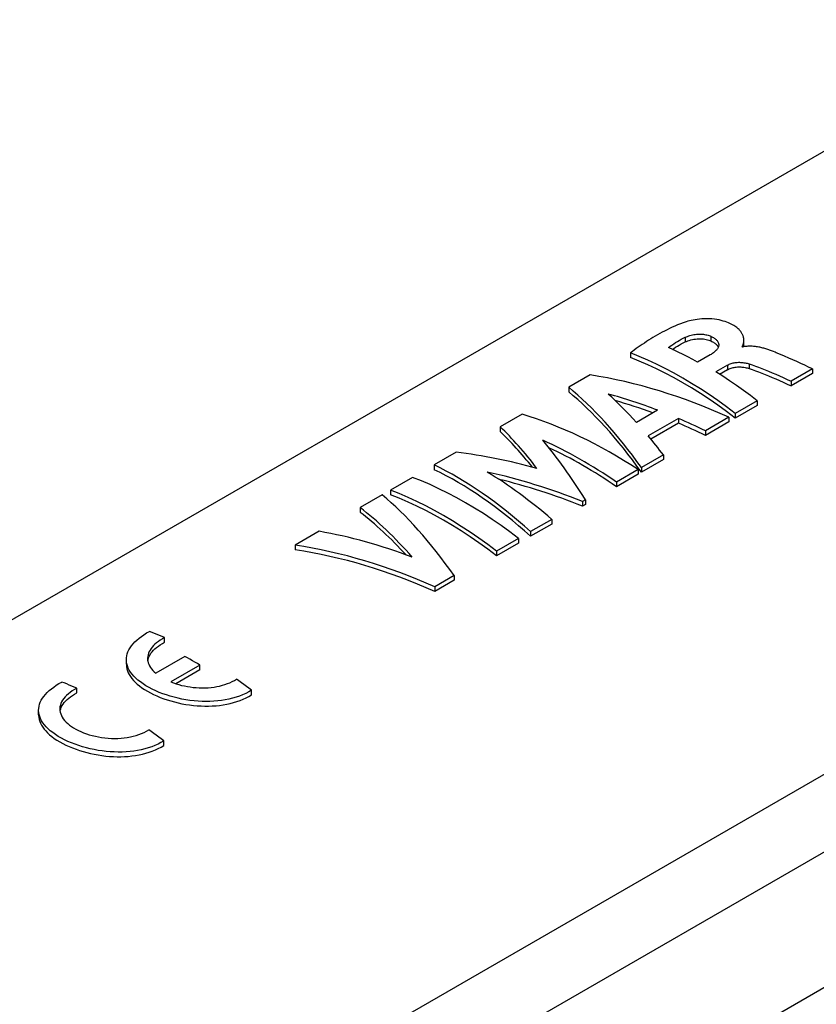
# Model space of a CAD drawing. Units: millimetres. Extents: x -46.7 to 46.7, y -38.1 to 38.1.
# Drawn here: x -15.2 to 12.9, y -4.5 to 30.4 of the extents above; entities that cross this region are included whole.
import ezdxf

# ---------------------------------------------------------------- set-up
doc = ezdxf.new("R2010")
doc.units = ezdxf.units.MM
doc.header["$LTSCALE"] = 16.335
doc.layers.get('0').update_dxf_attribs({"linetype": 'CONTINUOUS'})
for name, color, linetype in [('DRAFT', 7, 'CONTINUOUS'), ('RACCORDO', 7, 'CONTINUOUS'), ('SUPERFICI', 7, 'CONTINUOUS')]:
    doc.layers.add(name, color=color, linetype=linetype)

msp = doc.modelspace()

# ---------------------------------------------------------------- linework, layer by layer
at = {"color": 7, "linetype": 'CONTINUOUS'}
for p, q in [((21.27, 30.352), (-29.251, 1.182)), ((10.344, 18.832), (10.353, 18.852)), ((10.382, 18.829), (10.382, 18.843)), ((6.371, 18.567), (6.371, 18.402)), ((9.195, 18.496), (8.748, 18.238)), ((10.337, 18.775), (10.315, 18.788)), ((10.373, 18.783), (10.337, 18.775)), ((10.41, 18.789), (10.373, 18.783)), ((11.425, 18.613), (11.359, 18.638)), ((9.807, 18.135), (9.387, 17.893)), ((4.948, 17.788), (4.192, 17.351)), ((9.807, 17.971), (9.523, 17.807)), ((12.804, 18), (12.052, 17.565)), ((12.804, 17.834), (12.052, 17.4)), ((12.804, 18), (12.804, 17.834)), ((12.052, 17.565), (12.052, 17.4)), ((4.192, 17.351), (4.192, 17.185)), ((10.854, 16.874), (10.075, 16.424)), ((10.854, 16.874), (10.854, 16.708)), ((2.543, 16.399), (1.769, 15.952)), ((7.335, 16.54), (6.586, 16.107)), ((10.854, 16.708), (10.075, 16.258)), ((10.075, 16.424), (10.075, 16.258)), ((8.07, 16.246), (7.005, 15.631)), ((8.07, 16.082), (7.096, 15.52)), ((8.07, 16.246), (8.07, 16.082)), ((9.845, 16.291), (9.021, 15.815)), ((9.845, 16.126), (9.021, 15.65)), ((9.845, 16.291), (9.845, 16.126)), ((1.769, 15.952), (1.769, 15.786)), ((9.021, 15.815), (9.021, 15.65)), ((0.213, 15.054), (-0.569, 14.602)), ((7.537, 14.959), (6.763, 14.512)), ((7.537, 14.793), (6.763, 14.346)), ((7.537, 14.959), (7.537, 14.793)), ((-0.569, 14.602), (-0.569, 14.437)), ((6.641, 14.441), (5.875, 13.999)), ((6.641, 14.441), (6.641, 14.275)), ((6.763, 14.512), (6.763, 14.346)), ((-1.328, 14.164), (-2.11, 13.712)), ((6.641, 14.275), (5.875, 13.834)), ((5.875, 13.999), (5.875, 13.834)), ((-2.11, 13.712), (-2.11, 13.547)), ((-2.4, 13.545), (-3.182, 13.093)), ((4.785, 13.369), (4.675, 13.306)), ((4.675, 13.306), (4.675, 13.14)), ((4.785, 13.369), (4.785, 13.204)), ((-3.182, 13.093), (-3.182, 12.928)), ((4.785, 13.204), (4.675, 13.14)), ((3.589, 12.679), (2.84, 12.247)), ((3.589, 12.679), (3.589, 12.513)), ((-4.632, 12.256), (-5.482, 11.765)), ((3.589, 12.513), (2.84, 12.081)), ((2.84, 12.247), (2.84, 12.081)), ((2.419, 12.004), (1.637, 11.552)), ((2.419, 12.004), (2.419, 11.838)), ((-5.482, 11.765), (-5.482, 11.6)), ((2.419, 11.838), (1.637, 11.386)), ((1.637, 11.552), (1.637, 11.386)), ((0.142, 10.689), (-0.547, 10.291)), ((0.142, 10.523), (-0.547, 10.125)), ((0.142, 10.689), (0.142, 10.523)), ((-0.547, 10.291), (-0.547, 10.125)), ((-10.097, 8.331), (-10.097, 8.495)), ((-9.374, 7.831), (-10.407, 7.235)), ((-8.844, 7.525), (-9.877, 6.928)), ((-8.844, 7.361), (-9.702, 6.866)), ((-8.844, 7.361), (-8.844, 7.525)), ((-13.198, 6.54), (-13.198, 6.705)), ((-7.025, 6.471), (-7.025, 6.636)), ((-13.79, 5.89), (-13.785, 5.921)), ((-10.125, 4.68), (-10.125, 4.846))]:
    msp.add_line(p, q, dxfattribs=at)
at = {"color": 253, "linetype": 'CONTINUOUS'}
for p, q in [((8.31, 19.118), (8.31, 18.954)), ((9.22, 19.153), (9.22, 18.989)), ((9.807, 18.135), (9.807, 17.971)), ((10.573, 18.177), (10.573, 18.013))]:
    msp.add_line(p, q, dxfattribs=at)
at = {"color": 7, "linetype": 'CONTINUOUS'}
for points in [[(8.341, 19.667), (8.238, 19.632), (8.138, 19.595), (8.04, 19.556), (7.944, 19.516), (7.85, 19.474), (7.758, 19.43), (7.668, 19.386), (7.58, 19.341), (7.494, 19.296), (7.41, 19.25), (7.327, 19.203), (7.246, 19.156), (7.167, 19.109), (7.089, 19.061), (7.013, 19.013), (6.938, 18.965), (6.864, 18.916), (6.791, 18.867), (6.72, 18.818), (6.649, 18.769), (6.579, 18.719), (6.509, 18.669), (6.44, 18.618), (6.371, 18.567)], [(10.382, 19.006), (10.382, 19.017), (10.382, 19.032), (10.38, 19.048), (10.379, 19.065), (10.376, 19.082), (10.373, 19.099), (10.369, 19.117), (10.364, 19.135), (10.359, 19.154), (10.352, 19.173), (10.345, 19.193), (10.336, 19.213), (10.326, 19.234), (10.315, 19.255), (10.302, 19.277), (10.287, 19.299), (10.271, 19.322), (10.253, 19.345), (10.233, 19.368), (10.211, 19.391), (10.186, 19.415), (10.159, 19.439), (10.13, 19.463), (10.097, 19.488), (10.062, 19.512), (10.024, 19.536), (9.982, 19.56), (9.938, 19.584), (9.889, 19.607), (9.837, 19.63), (9.781, 19.653), (9.72, 19.674), (9.654, 19.695), (9.583, 19.714), (9.507, 19.731), (9.426, 19.746), (9.339, 19.758), (9.252, 19.766), (9.163, 19.771), (9.072, 19.772), (8.984, 19.771), (8.899, 19.767), (8.816, 19.759), (8.737, 19.75), (8.662, 19.74), (8.59, 19.728), (8.522, 19.714), (8.458, 19.699), (8.398, 19.684), (8.341, 19.667)], [(8.31, 19.118), (8.349, 19.135), (8.39, 19.152), (8.432, 19.167), (8.477, 19.181), (8.523, 19.193), (8.569, 19.204), (8.617, 19.213), (8.665, 19.221), (8.713, 19.226), (8.762, 19.23), (8.811, 19.231), (8.859, 19.231), (8.906, 19.229), (8.951, 19.224), (8.995, 19.219), (9.038, 19.211), (9.079, 19.202), (9.118, 19.191), (9.154, 19.18), (9.188, 19.167), (9.22, 19.153)], [(7.719, 18.754), (7.778, 18.8), (7.839, 18.845), (7.901, 18.888), (7.966, 18.93), (8.032, 18.971), (8.099, 19.01), (8.168, 19.047), (8.238, 19.083), (8.31, 19.118)], [(7.855, 18.692), (7.901, 18.724), (7.966, 18.766), (8.032, 18.806), (8.099, 18.845), (8.168, 18.883), (8.238, 18.919), (8.31, 18.954)], [(8.31, 18.954), (8.356, 18.974), (8.404, 18.993), (8.454, 19.009), (8.507, 19.025), (8.561, 19.038), (8.617, 19.049), (8.673, 19.057), (8.73, 19.064), (8.787, 19.067), (8.843, 19.067), (8.899, 19.065), (8.952, 19.06), (9.003, 19.053), (9.052, 19.044), (9.099, 19.033), (9.142, 19.02), (9.183, 19.005), (9.22, 18.989)], [(9.495, 18.85), (9.495, 18.847), (9.493, 18.823), (9.489, 18.8), (9.482, 18.777), (9.472, 18.755), (9.46, 18.732), (9.446, 18.71), (9.43, 18.689), (9.412, 18.667), (9.393, 18.647), (9.372, 18.627), (9.35, 18.607), (9.327, 18.587), (9.303, 18.568), (9.277, 18.55), (9.251, 18.531), (9.223, 18.514), (9.195, 18.496)], [(9.22, 19.153), (9.249, 19.138), (9.277, 19.123), (9.304, 19.108), (9.33, 19.092), (9.354, 19.075), (9.377, 19.057), (9.399, 19.039), (9.418, 19.02), (9.436, 19.001), (9.452, 18.98), (9.465, 18.959), (9.476, 18.937), (9.485, 18.915), (9.491, 18.893), (9.494, 18.87), (9.495, 18.85)], [(9.22, 18.989), (9.25, 18.974), (9.278, 18.959), (9.305, 18.944), (9.331, 18.927), (9.355, 18.911), (9.378, 18.893), (9.4, 18.874)], [(9.4, 18.874), (9.42, 18.855), (9.437, 18.836), (9.453, 18.815), (9.466, 18.794), (9.477, 18.772)], [(10.315, 18.788), (10.322, 18.796), (10.329, 18.805), (10.335, 18.813), (10.34, 18.823), (10.344, 18.832)], [(10.353, 18.852), (10.357, 18.862), (10.36, 18.873), (10.364, 18.884), (10.367, 18.896), (10.371, 18.907), (10.373, 18.92), (10.376, 18.932), (10.378, 18.945), (10.38, 18.959), (10.381, 18.973), (10.382, 18.987), (10.382, 19.001), (10.382, 19.006)], [(10.378, 18.784), (10.378, 18.785), (10.38, 18.799), (10.381, 18.814), (10.382, 18.829)], [(10.075, 16.424), (9.768, 16.656), (9.461, 16.878), (9.153, 17.091), (8.844, 17.295), (8.533, 17.489), (8.223, 17.673), (7.913, 17.848), (7.603, 18.013), (7.294, 18.167), (6.985, 18.311), (6.678, 18.444), (6.371, 18.567)], [(8.748, 18.238), (8.576, 18.332), (8.404, 18.423), (8.233, 18.51), (8.061, 18.595), (7.89, 18.676), (7.719, 18.754)], [(11.359, 18.638), (11.326, 18.651), (11.293, 18.663), (11.26, 18.675), (11.227, 18.687), (11.192, 18.698), (11.158, 18.709), (11.123, 18.72), (11.088, 18.73), (11.052, 18.74), (11.016, 18.749), (10.98, 18.757), (10.944, 18.765), (10.907, 18.773), (10.87, 18.779), (10.833, 18.785), (10.795, 18.79), (10.757, 18.794), (10.719, 18.798), (10.681, 18.801), (10.642, 18.802), (10.603, 18.803), (10.564, 18.803), (10.525, 18.801), (10.486, 18.799), (10.448, 18.795), (10.41, 18.789)], [(11.523, 18.574), (11.49, 18.587), (11.425, 18.613)], [(12.804, 18), (12.671, 18.064), (12.536, 18.129), (12.398, 18.194), (12.258, 18.258), (12.116, 18.322), (11.971, 18.386), (11.824, 18.449), (11.675, 18.512), (11.523, 18.574)], [(10.075, 16.258), (9.768, 16.491), (9.461, 16.713), (9.153, 16.927), (8.844, 17.131), (8.534, 17.326), (8.223, 17.51), (7.913, 17.685), (7.603, 17.849), (7.294, 18.003), (6.985, 18.146), (6.678, 18.279), (6.371, 18.402)], [(9.807, 18.135), (9.835, 18.15), (9.865, 18.165), (9.897, 18.178), (9.93, 18.19), (9.964, 18.201), (9.999, 18.21), (10.036, 18.218), (10.073, 18.224), (10.112, 18.229), (10.15, 18.232), (10.189, 18.234), (10.229, 18.234), (10.268, 18.232), (10.307, 18.23), (10.346, 18.226), (10.385, 18.22), (10.423, 18.214), (10.462, 18.206), (10.499, 18.198), (10.536, 18.188), (10.573, 18.177)], [(10.573, 18.177), (10.679, 18.14), (10.788, 18.101), (10.901, 18.059), (11.016, 18.014), (11.134, 17.966), (11.256, 17.917), (11.381, 17.865), (11.509, 17.81), (11.64, 17.753), (11.774, 17.693), (11.911, 17.631), (12.052, 17.565)], [(10.854, 16.874), (10.611, 17.058), (10.367, 17.237), (10.123, 17.41), (9.878, 17.577), (9.633, 17.738), (9.387, 17.893)], [(9.807, 17.971), (9.836, 17.987), (9.866, 18.002), (9.897, 18.015), (9.931, 18.027), (9.965, 18.038), (10.001, 18.047), (10.038, 18.055), (10.076, 18.061), (10.114, 18.066), (10.153, 18.069), (10.192, 18.07), (10.231, 18.07), (10.27, 18.069), (10.309, 18.066), (10.348, 18.062), (10.387, 18.057), (10.425, 18.05), (10.463, 18.043), (10.5, 18.034), (10.537, 18.024), (10.573, 18.013)], [(10.573, 18.013), (10.68, 17.976), (10.789, 17.936), (10.902, 17.894), (11.017, 17.849), (11.136, 17.802), (11.257, 17.752), (11.382, 17.7), (11.51, 17.645), (11.641, 17.588), (11.775, 17.528), (11.912, 17.465), (12.052, 17.4)], [(2.419, 12.004), (2.109, 12.238), (1.798, 12.463), (1.486, 12.678), (1.173, 12.884), (0.859, 13.08), (0.545, 13.266), (0.231, 13.442), (-0.082, 13.608), (-0.395, 13.763), (-0.707, 13.907), (-1.018, 14.041), (-1.328, 14.164)], [(1.637, 11.552), (1.327, 11.786), (1.016, 12.011), (0.704, 12.226), (0.391, 12.432), (0.077, 12.628), (-0.237, 12.814), (-0.551, 12.99), (-0.865, 13.156), (-1.178, 13.311), (-1.489, 13.455), (-1.8, 13.589), (-2.11, 13.712)], [(1.637, 11.386), (1.327, 11.621), (1.016, 11.847), (0.704, 12.062), (0.391, 12.269), (0.077, 12.465), (-0.237, 12.651), (-0.551, 12.827), (-0.865, 12.992), (-1.178, 13.147), (-1.489, 13.291), (-1.8, 13.424), (-2.11, 13.547)], [(-11.447, 7.72), (-11.444, 7.784), (-11.433, 7.856), (-11.415, 7.928), (-11.389, 7.999), (-11.355, 8.069), (-11.314, 8.139), (-11.265, 8.208), (-11.209, 8.277), (-11.145, 8.345), (-11.075, 8.411), (-10.998, 8.476), (-10.914, 8.539), (-10.825, 8.6), (-10.729, 8.66), (-10.628, 8.717)], [(-10.097, 8.495), (-10.186, 8.534), (-10.275, 8.572), (-10.363, 8.61), (-10.452, 8.646), (-10.54, 8.682), (-10.628, 8.717)], [(-10.097, 8.495), (-10.175, 8.452), (-10.247, 8.408), (-10.315, 8.362), (-10.378, 8.314), (-10.435, 8.265), (-10.488, 8.214), (-10.534, 8.162), (-10.575, 8.11), (-10.611, 8.056), (-10.64, 8.001), (-10.664, 7.945), (-10.681, 7.889), (-10.692, 7.833), (-10.697, 7.776), (-10.697, 7.762)], [(-10.69, 7.68), (-10.681, 7.725), (-10.664, 7.781), (-10.64, 7.837), (-10.611, 7.891), (-10.576, 7.945), (-10.535, 7.998), (-10.488, 8.05), (-10.435, 8.1), (-10.377, 8.15), (-10.314, 8.198), (-10.246, 8.244), (-10.174, 8.288), (-10.097, 8.331)], [(-7.025, 6.636), (-7.123, 6.578), (-7.227, 6.523), (-7.337, 6.474), (-7.451, 6.428), (-7.57, 6.388), (-7.694, 6.352), (-7.82, 6.321), (-7.95, 6.295), (-8.083, 6.274), (-8.217, 6.257), (-8.354, 6.246), (-8.492, 6.24), (-8.631, 6.238), (-8.772, 6.241), (-8.913, 6.249), (-9.055, 6.261), (-9.198, 6.278), (-9.34, 6.299), (-9.481, 6.324), (-9.621, 6.354), (-9.759, 6.388), (-9.894, 6.425), (-10.026, 6.467), (-10.156, 6.512), (-10.285, 6.561), (-10.409, 6.615), (-10.529, 6.671), (-10.645, 6.731), (-10.754, 6.795), (-10.856, 6.86), (-10.95, 6.927), (-11.036, 6.995), (-11.114, 7.065), (-11.183, 7.135), (-11.244, 7.205), (-11.297, 7.276), (-11.342, 7.348), (-11.379, 7.42), (-11.408, 7.493), (-11.429, 7.566), (-11.442, 7.639), (-11.447, 7.712), (-11.447, 7.72)], [(-10.697, 7.762), (-10.695, 7.72), (-10.688, 7.664), (-10.674, 7.608), (-10.653, 7.552), (-10.627, 7.497), (-10.594, 7.442), (-10.556, 7.389), (-10.512, 7.336), (-10.462, 7.285), (-10.407, 7.235)], [(-8.844, 7.525), (-8.932, 7.578), (-9.021, 7.63), (-9.109, 7.681), (-9.198, 7.732), (-9.286, 7.782), (-9.374, 7.831)], [(-11.447, 7.556), (-11.447, 7.533), (-11.441, 7.464), (-11.428, 7.395), (-11.407, 7.325), (-11.379, 7.256), (-11.344, 7.188), (-11.302, 7.12), (-11.253, 7.052), (-11.196, 6.985), (-11.132, 6.919), (-11.061, 6.853), (-10.982, 6.788), (-10.895, 6.724), (-10.801, 6.661), (-10.701, 6.6), (-10.595, 6.542), (-10.482, 6.485), (-10.367, 6.432), (-10.248, 6.383), (-10.126, 6.337), (-10.001, 6.295), (-9.874, 6.256), (-9.745, 6.22), (-9.614, 6.189), (-9.481, 6.16), (-9.347, 6.136), (-9.212, 6.115), (-9.077, 6.099), (-8.941, 6.086), (-8.806, 6.078), (-8.672, 6.074), (-8.539, 6.074), (-8.408, 6.078), (-8.278, 6.087), (-8.149, 6.1), (-8.022, 6.118), (-7.897, 6.14), (-7.774, 6.166), (-7.655, 6.197), (-7.54, 6.232), (-7.428, 6.272), (-7.32, 6.315), (-7.217, 6.363), (-7.119, 6.415), (-7.025, 6.471)], [(-9.877, 6.928), (-9.786, 6.894), (-9.692, 6.863), (-9.596, 6.834), (-9.496, 6.808), (-9.394, 6.786), (-9.291, 6.766), (-9.187, 6.75), (-9.083, 6.737), (-8.977, 6.728), (-8.871, 6.722), (-8.764, 6.72), (-8.658, 6.721), (-8.553, 6.726), (-8.449, 6.735), (-8.346, 6.748), (-8.246, 6.765), (-8.149, 6.785), (-8.054, 6.809), (-7.962, 6.837), (-7.874, 6.868), (-7.789, 6.903), (-7.707, 6.941), (-7.629, 6.983), (-7.556, 7.028)], [(-7.025, 6.636), (-7.113, 6.703), (-7.201, 6.77), (-7.29, 6.835), (-7.378, 6.9), (-7.467, 6.964), (-7.556, 7.028)], [(-14.548, 5.93), (-14.545, 5.994), (-14.534, 6.066), (-14.515, 6.137), (-14.489, 6.208), (-14.456, 6.279), (-14.414, 6.349), (-14.366, 6.418), (-14.309, 6.487), (-14.246, 6.554), (-14.176, 6.621), (-14.098, 6.685), (-14.015, 6.749), (-13.925, 6.81), (-13.83, 6.869), (-13.729, 6.926)], [(-13.198, 6.705), (-13.281, 6.659), (-13.359, 6.61), (-13.431, 6.56), (-13.498, 6.508), (-13.558, 6.454), (-13.611, 6.399), (-13.659, 6.342), (-13.7, 6.284), (-13.734, 6.225), (-13.761, 6.166), (-13.78, 6.105), (-13.793, 6.044), (-13.798, 5.983), (-13.798, 5.972)], [(-13.198, 6.705), (-13.287, 6.744), (-13.375, 6.782), (-13.464, 6.82), (-13.552, 6.856), (-13.641, 6.892), (-13.729, 6.926)], [(-13.785, 5.921), (-13.769, 5.978), (-13.746, 6.035), (-13.717, 6.091), (-13.682, 6.146), (-13.641, 6.201), (-13.594, 6.254), (-13.541, 6.305), (-13.483, 6.356), (-13.419, 6.404), (-13.351, 6.451), (-13.277, 6.497), (-13.198, 6.54)], [(-10.125, 4.846), (-10.224, 4.787), (-10.328, 4.733), (-10.438, 4.683), (-10.552, 4.638), (-10.671, 4.597), (-10.794, 4.561), (-10.921, 4.53), (-11.051, 4.504), (-11.184, 4.483), (-11.318, 4.467), (-11.455, 4.456), (-11.593, 4.45), (-11.732, 4.448), (-11.872, 4.451), (-12.014, 4.458), (-12.156, 4.471), (-12.299, 4.487), (-12.441, 4.508), (-12.582, 4.534), (-12.722, 4.564), (-12.86, 4.597), (-12.995, 4.635), (-13.127, 4.676), (-13.257, 4.722), (-13.385, 4.771), (-13.51, 4.824), (-13.63, 4.881), (-13.745, 4.941), (-13.855, 5.004), (-13.957, 5.07), (-14.051, 5.137), (-14.137, 5.205), (-14.215, 5.275), (-14.284, 5.344), (-14.345, 5.414), (-14.398, 5.486), (-14.443, 5.557), (-14.48, 5.63), (-14.509, 5.703), (-14.53, 5.776), (-14.543, 5.849), (-14.548, 5.921), (-14.548, 5.93)], [(-13.798, 5.972), (-13.795, 5.923), (-13.786, 5.862), (-13.769, 5.801), (-13.745, 5.741), (-13.713, 5.681), (-13.675, 5.623), (-13.63, 5.566), (-13.579, 5.51), (-13.521, 5.456), (-13.456, 5.402), (-13.386, 5.351), (-13.311, 5.302), (-13.23, 5.256), (-13.144, 5.212), (-13.053, 5.17), (-12.958, 5.13), (-12.859, 5.094), (-12.757, 5.061), (-12.651, 5.032), (-12.543, 5.006), (-12.433, 4.983), (-12.32, 4.964), (-12.206, 4.949), (-12.091, 4.938), (-11.977, 4.932), (-11.862, 4.929), (-11.748, 4.931), (-11.634, 4.937), (-11.522, 4.948), (-11.413, 4.963), (-11.305, 4.983), (-11.201, 5.007), (-11.1, 5.035), (-11.002, 5.067), (-10.909, 5.104), (-10.819, 5.145), (-10.735, 5.189), (-10.656, 5.237)], [(-14.548, 5.766), (-14.547, 5.743), (-14.541, 5.673), (-14.528, 5.604), (-14.508, 5.535), (-14.48, 5.466), (-14.445, 5.397), (-14.403, 5.329), (-14.354, 5.262), (-14.297, 5.195), (-14.233, 5.128), (-14.162, 5.062), (-14.083, 4.998), (-13.996, 4.934), (-13.902, 4.871), (-13.802, 4.81), (-13.695, 4.751), (-13.583, 4.695), (-13.467, 4.642), (-13.349, 4.593), (-13.226, 4.547), (-13.102, 4.504), (-12.975, 4.465), (-12.846, 4.43), (-12.715, 4.398), (-12.582, 4.37), (-12.448, 4.346), (-12.313, 4.325), (-12.177, 4.309), (-12.042, 4.296), (-11.907, 4.288), (-11.773, 4.284), (-11.64, 4.284), (-11.509, 4.288), (-11.378, 4.297), (-11.249, 4.31), (-11.122, 4.327), (-10.998, 4.349), (-10.875, 4.376), (-10.756, 4.406), (-10.641, 4.442), (-10.529, 4.481), (-10.421, 4.525), (-10.318, 4.573), (-10.22, 4.624), (-10.125, 4.68)], [(-10.125, 4.846), (-10.214, 4.913), (-10.302, 4.979), (-10.39, 5.045), (-10.479, 5.11), (-10.568, 5.174), (-10.656, 5.237)]]:
    msp.add_lwpolyline(points, dxfattribs=at)
for centre, major_axis, ratio, start_param, end_param in [((7.408, 4.277), (12.687, -10.351), 0.706926, 1.926755, 2.262675), ((5.483, 3.166), (-4.98, 15.366), 0.381502, -0.871421, -0.535501), ((5.483, 3.166), (-4.917, 15.173), 0.381502, 5.409607, 5.749862), ((6.199, 3.579), (-5.243, 15.219), 0.402985, 5.527817, 5.651988), ((6.658, 3.844), (11.808, -11.095), 0.695261, 2.101435, 2.225606), ((6.658, 3.844), (11.659, -10.955), 0.695261, 2.113153, 2.208534), ((4.601, 2.657), (-9.139, 12.997), 0.628283, -1.008803, -0.672883), ((6.65, 3.84), (12.031, -10.912), 0.69865, 1.968417, 2.035776), ((6.65, 3.84), (11.879, -10.775), 0.69865, 1.96626, 2.034496), ((2.944, 1.7), (-4.511, 15.633), 0.341898, -0.718703, -0.532274), ((2.944, 1.7), (-4.454, 15.435), 0.341898, -0.69557, -0.530097), ((3.631, 2.097), (-4.469, 15.657), 0.33829, 5.415135, 5.633344), ((3.887, 2.244), (-8.759, 13.232), 0.613977, -0.990201, -0.771991), ((6.21, 3.586), (-5.176, 15.257), 0.397572, -0.873646, -0.806287), ((2.795, 1.614), (13.885, -9.23), 0.71583, 1.997244, 2.183673), ((3.887, 2.244), (-8.649, 13.065), 0.613977, -0.992358, -0.789496), ((1.144, 0.66), (-6.934, 14.286), 0.523241, -0.91504, -0.57912), ((1.144, 0.66), (-6.846, 14.106), 0.523241, -0.917198, -0.576943), ((1.852, 1.069), (-7.154, 14.163), 0.536309, -0.922634, -0.703513), ((2.11, 1.219), (13.94, -9.176), 0.71605, 1.844058, 2.063178), ((2.11, 1.219), (13.764, -9.06), 0.71605, 1.8419, 2.036598), ((-1.123, -0.649), (-4.921, 15.4), 0.37654, -0.870845, -0.534925), ((-1.837, -1.061), (-5.201, 15.243), 0.399577, -0.769021, -0.538042), ((-1.837, -1.061), (-5.135, 15.05), 0.399577, -0.742016, -0.535865), ((-2.229, -1.287), (12.141, -10.821), 0.700208, 2.066481, 2.29746), ((-3.003, -1.734), (12.875, -10.184), 0.708842, 1.914616, 2.250536), ((-3.003, -1.734), (12.713, -10.056), 0.708842, 1.912458, 2.252713)]:
    msp.add_ellipse(centre, major_axis=major_axis, ratio=ratio, start_param=start_param, end_param=end_param, dxfattribs=at)
at = {"layer": 'DRAFT', "color": 7, "linetype": 'CONTINUOUS'}
msp.add_line((38.997, 11.003), (-15.196, -20.288), dxfattribs=at)
at = {"layer": 'RACCORDO', "color": 253, "linetype": 'CONTINUOUS'}
for p, q in [((-16.341, -13.402), (38.43, 18.222)), ((-15.578, -15.705), (38.961, 15.785))]:
    msp.add_line(p, q, dxfattribs=at)
at = {"layer": 'SUPERFICI', "color": 7, "linetype": 'CONTINUOUS'}
for p, q in [((10.382, 18.843), (10.382, 19.006)), ((-11.447, 7.556), (-11.447, 7.72)), ((-14.548, 5.765), (-14.548, 5.93))]:
    msp.add_line(p, q, dxfattribs=at)

doc.saveas('drawing.dxf')
